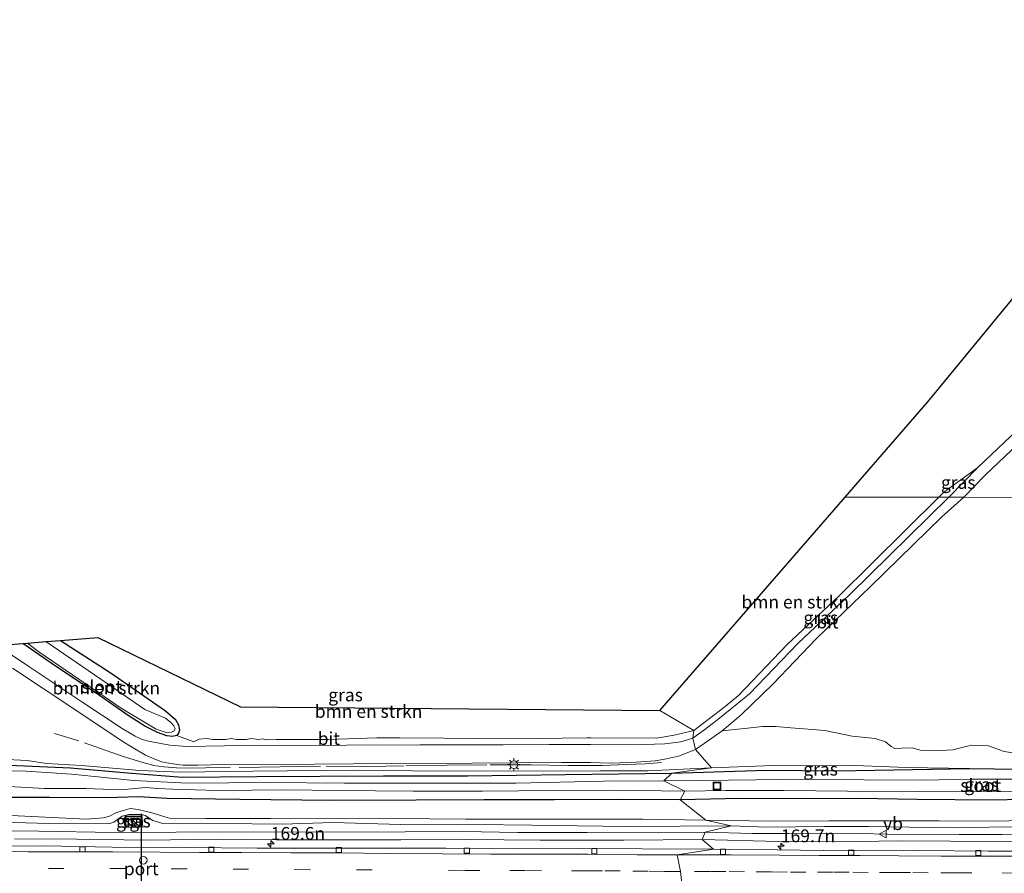
# Model space of a CAD drawing. Units: metres. Extents: x 160000 to 170000, y 375000 to 381171.
# Drawn here: x 162577 to 162770, y 379581 to 379748 of the extents above; entities that cross this region are included whole.
import ezdxf
from ezdxf.enums import TextEntityAlignment as Align

# ---------------------------------------------------------------- set-up
doc = ezdxf.new("R2010")
doc.units = ezdxf.units.M
doc.linetypes.add('IE-TERREINAFSCHEIDING', pattern=[10, 8, -2])
doc.linetypes.add('VW-3-9_STREEP', pattern=[12, 3, -9])
doc.layers.get('0').update_dxf_attribs({"lineweight": 25})
for name, color, linetype, lineweight in [('B-ME-AM-KILOMETR-S-B1', 7, 'Continuous', 18), ('B-ME-GR-BOMENSTRUIKEN-GV-B6', 93, 'Continuous', 18), ('B-ME-GR-BOOM-GV-B6', 93, 'Continuous', 18), ('B-ME-GW-INSTEEKWATERGANG-L-B1', 10, 'Continuous', 25), ('B-ME-GW-KRUINLIJN-L-B1', 93, 'Continuous', 18), ('B-ME-GW-TEENLIJN-L-B1', 93, 'Continuous', 18), ('B-ME-IE-GRASLAND-GV-B6', 93, 'Continuous', 18), ('B-ME-IE-HULPGEOMETRIE-L-B1', 53, 'Continuous', 18), ('B-ME-IE-INRICHTINGSELEMENT-S-B1', 253, 'Continuous', 18), ('B-ME-IE-MEUBILAIR_WEGMEUBILAIR-LICHTMAST-S-B1', 8, 'Continuous', 18), ('B-ME-IE-TERREINAFSCHEIDING-RASTERHEKWERK-L-B1', 8, 'IE-TERREINAFSCHEIDING', 18), ('B-ME-KG-KADASTRAAL-OPNAMEDTMGRENS-L-B1', 10, 'Continuous', 25), ('B-ME-OG-WATER-GV-B6', 153, 'Continuous', 18), ('B-ME-VH-VERH_SOORT-BITUMEN-GV-B6', 8, 'IE-TERREINAFSCHEIDING-NATUURLIJK-HOUTWAL', 18), ('B-ME-VH-VERH_SOORT-TEGELS-GV-B6', 8, 'Continuous', 18), ('B-ME-VV-KOLK-S-B1', 8, 'Continuous', 18), ('B-ME-VW-DRIP-S-B1', 8, 'Continuous', 18), ('B-ME-VW-MARKERING-39STREEP-015-L-B1', 255, 'VW-3-9_STREEP', 18), ('B-ME-VW-MARKERING-STREEP-015-L-B1', 7, 'Continuous', 18), ('B-ME-VW-MEUBILAIR_WEGMEUBILAIR-VERKEERSBORD-S-B1', 8, 'Continuous', 18), ('B-ME-VW-PORTAAL-L-B1', 10, 'Continuous', 25)]:
    doc.layers.add(name, color=color, linetype=linetype, lineweight=lineweight)
doc.styles.add('NLCS-ISO', font='NLCS-ISO.TTF')
doc.linetypes.add('IE-TERREINAFSCHEIDING-NATUURLIJK-HOUTWAL', pattern='A,7,-1.5,[67,NLCS.SHX,S=0.75,R=45,X=0,Y=0],-1.5,7,-1.5,[70,NLCS.SHX,S=0.75,R=0,X=0,Y=0],-1.5', length=20)

# ---------------------------------------------------------------- blocks, each defined once
blk = doc.blocks.new('kast')
blk.add_line((-0.75, -0.75), (0.75, 0.75))
blk.add_lwpolyline([(-0.75, 0.75), (0.75, 0.75), (0.75, -0.75), (-0.75, -0.75)], close=True)
blk = doc.blocks.new('dtb')
blk.add_circle((0, 0), 0.75)
blk = doc.blocks.new('put')
for p, q in [((0.75, 0.75), (-0.75, 0.75)), ((-0.75, 0.75), (-0.75, -0.75)), ((0.75, -0.75), (0.75, 0.75)), ((-0.75, -0.75), (0.75, -0.75))]:
    blk.add_line(p, q)
blk.add_lwpolyline([(-0.625, 0.625), (0.625, 0.625), (0.625, -0.625), (-0.625, -0.625)], close=True)
blk = doc.blocks.new('verkeersbord')
for p, q in [((0, 0.75), (-0.75, -0.625)), ((0.75, -0.625), (0, 0.75)), ((-0.75, -0.625), (0.75, -0.625))]:
    blk.add_line(p, q)
blk = doc.blocks.new('hecto')
for p, q in [((0, 0.625), (-0.625, 0)), ((0, -0.625), (0, 0.625)), ((-0.625, 0), (0.625, 0)), ((0.625, 0), (0, -0.625))]:
    blk.add_line(p, q)
blk = doc.blocks.new('kolk')
blk.add_lwpolyline([(-0.5, -0.5), (0.5, -0.5), (0.5, 0.5), (-0.5, 0.5)], close=True)
blk = doc.blocks.new('lantaarnpaal')
for p, q in [((-0.75, 0), (-1.25, 0)), ((-0.88, 0.88), (-0.53, 0.53)), ((0, 0.75), (0, 1.25)), ((0.53, 0.53), (0.88, 0.88)), ((0.75, 0), (1.25, 0)), ((-0.53, -0.53), (-0.88, -0.88)), ((0, -0.75), (0, -1.25)), ((0.53, -0.53), (0.88, -0.88))]:
    blk.add_line(p, q)
blk.add_circle((0, 0), 0.75)

msp = doc.modelspace()

# ---------------------------------------------------------------- linework, layer by layer
at = {"layer": 'B-ME-GR-BOMENSTRUIKEN-GV-B6'}
for points in [[(162764.753, 379660.191, 21.002), (162758.155, 379655.396, 21.065), (162757.151, 379654.401, 21.063), (162738.878, 379654.443, 20.891), (162755.013, 379673.032, 20.915), (162816.441, 379747.799, 20.661)], [(162772.512, 379667.606, 21.038), (162764.753, 379660.191, 21.002)], [(162709.283, 379608.796, 21.005), (162702.635, 379612.687, 20.996), (162738.878, 379654.443, 20.891), (162757.151, 379654.401, 21.063), (162737.607, 379635.062, 20.971), (162727.538, 379625.575, 20.979), (162718.03, 379615.642, 21.054), (162715.382, 379613.494, 21.059), (162709.283, 379608.796, 21.005)], [(162702.635, 379612.687, 20.996), (162709.283, 379608.796, 21.005), (162705.447, 379607.89, 21.011), (162701.946, 379607.256, 21.052), (162689.052, 379607.326, 21.228), (162688.409, 379607.378, 21.259), (162673.704, 379607.186, 21.227), (162660.374, 379607.28, 21.208), (162651.798, 379607.338, 21.161), (162647.311, 379607.324, 21.163), (162637.785, 379606.997, 21.129), (162627.642, 379607.032, 21.121), (162625.679, 379606.949, 21.11), (162625.012, 379607.152, 21.123), (162624.164, 379607.033, 21.121), (162622.755, 379607.198, 21.102), (162621.748, 379607.024, 21.113), (162619.889, 379607.049, 21.126), (162618.852, 379607.193, 21.115), (162617.792, 379607.018, 21.121), (162615.243, 379607.033, 21.11), (162614.099, 379607.255, 21.081), (162612.588, 379607.073, 21.054), (162611.507, 379606.553, 21.094), (162608.218, 379607.798, 20.728), (162608.556, 379608.254, 20.709), (162608.759, 379608.868, 20.693), (162608.532, 379609.873, 20.799), (162607.959, 379610.927, 20.826), (162605.995, 379612.65, 20.805), (162595.184, 379620.109, 20.794), (162585.468, 379626.399, 20.613), (162592.801, 379626.985, 20.613), (162620.647, 379613.409, 20.811), (162702.635, 379612.687, 20.996)], [(162608.218, 379607.798, 20.728), (162607.371, 379607.599, 20.746), (162606.28, 379607.769, 20.762), (162604.412, 379608.405, 20.73), (162601.951, 379609.616, 20.709), (162598.707, 379611.745, 20.635), (162593.101, 379615.617, 20.598), (162583.635, 379621.928, 20.531), (162578.096, 379625.81, 20.475), (162578.997, 379625.882, 19.424), (162581.265, 379624.15, 19.424), (162589.071, 379618.796, 19.424), (162597.52, 379613.055, 19.424), (162604.163, 379609.065, 19.424), (162606.112, 379608.377, 19.424), (162607.199, 379608.446, 19.424), (162607.7, 379608.693, 19.424), (162607.905, 379609.174, 19.424), (162607.631, 379609.727, 19.424), (162607.038, 379610.382, 19.424), (162605.99, 379611.189, 19.424), (162601.982, 379612.882, 19.424), (162593.372, 379618.807, 19.424), (162582.621, 379626.172, 19.424), (162585.468, 379626.399, 20.613), (162595.184, 379620.109, 20.794), (162605.995, 379612.65, 20.805), (162607.959, 379610.927, 20.826), (162608.532, 379609.873, 20.799), (162608.759, 379608.868, 20.693), (162608.556, 379608.254, 20.709), (162608.218, 379607.798, 20.728)]]:
    msp.add_polyline3d(points, dxfattribs=at)
at = {"layer": 'B-ME-GR-BOOM-GV-B6'}
for points in [[(162829.535, 379654.235, 20.621), (162762.047, 379654.39, 20.964), (162766.237, 379658.693, 20.96), (162773.985, 379666.096, 20.996)], [(162772.817, 379604.158, 20.569), (162769.717, 379604.778, 20.64), (162766.839, 379605.773, 20.628), (162763.629, 379605.945, 20.617), (162762.474, 379605.641, 20.58), (162759.902, 379604.995, 20.595), (162757.551, 379604.872, 20.64), (162753.521, 379604.966, 20.897), (162751.914, 379605.369, 20.819), (162749.937, 379605.323, 20.815), (162748.556, 379605.279, 20.785), (162747.808, 379605.649, 20.823), (162746.759, 379606.577, 20.867), (162744.704, 379607.202, 20.808), (162740.186, 379607.704, 20.744), (162734.882, 379608.799, 20.681), (162730.776, 379609.116, 20.729), (162728.237, 379609.291, 20.778), (162725.325, 379609.577, 20.819), (162722.713, 379609.602, 20.901), (162720.326, 379609.33, 20.938), (162714.788, 379608.722, 21.039), (162718.543, 379611.837, 21.057), (162724.784, 379617.911, 21.095), (162733.215, 379626.793, 20.934), (162743.804, 379636.954, 20.8), (162757.773, 379650.564, 20.893), (162762.047, 379654.39, 20.964), (162829.535, 379654.235, 20.621)]]:
    msp.add_polyline3d(points, dxfattribs=at)
at = {"layer": 'B-ME-GW-INSTEEKWATERGANG-L-B1'}
for points in [[(162585.468, 379626.399, 20.613), (162595.184, 379620.109, 20.794), (162605.995, 379612.65, 20.805), (162607.959, 379610.927, 20.826), (162608.532, 379609.873, 20.799), (162608.759, 379608.868, 20.693), (162608.556, 379608.254, 20.709), (162608.218, 379607.798, 20.728), (162607.371, 379607.599, 20.746), (162606.28, 379607.769, 20.762), (162604.412, 379608.405, 20.73), (162601.951, 379609.616, 20.709), (162598.707, 379611.745, 20.635), (162593.101, 379615.617, 20.598), (162583.635, 379621.928, 20.531), (162578.096, 379625.81, 20.475)], [(162387.274, 379603.209, 20.039), (162402.029, 379603.268, 20.042), (162417.454, 379603.225, 20.055), (162433.283, 379603.025, 20.007), (162450.905, 379602.838, 20.039), (162464.079, 379603.1, 20.028), (162478.542, 379602.809, 19.967), (162492.708, 379602.917, 19.943), (162508.939, 379602.639, 19.905), (162525.007, 379602.548, 19.94), (162541.532, 379602.326, 19.943), (162557.682, 379602.048, 19.945), (162573.911, 379602.065, 19.943), (162587.439, 379601.472, 20.05), (162599.364, 379600.438, 20.243), (162609.332, 379599.684, 20.213), (162623.819, 379599.795, 20.21), (162648.589, 379599.904, 20.221), (162665.032, 379599.95, 20.221), (162684.151, 379600.176, 20.237), (162704.957, 379600.416, 20.267)], [(162704.957, 379600.416, 20.267), (162723.457, 379601.012, 20.216), (162737.223, 379600.903, 20.224), (162763.125, 379601.327, 20.438)], [(162789.175, 379600.7, 20.214), (162803.914, 379601.028, 20.184), (162819.212, 379601.284, 20.109), (162825.222, 379600.901, 19.938), (162826.417, 379600.757, 19.934), (162826.979, 379600.2, 19.934), (162827.469, 379599.307, 19.938), (162827.622, 379598.449, 19.953), (162827.551, 379597.628, 19.971), (162827.219, 379596.805, 19.979), (162826.513, 379596.018, 19.908), (162825.359, 379595.416, 19.919), (162823.644, 379595.11, 19.919), (162814.762, 379595.219, 19.893), (162800.693, 379595.229, 19.919), (162789.348, 379595.364, 19.953), (162778.825, 379595.428, 19.941), (162767.78, 379595.191, 19.941), (162752.853, 379595.31, 19.941), (162741.433, 379595.481, 19.964), (162731.171, 379595.435, 20.001), (162718.408, 379595.488, 20.046), (162706.617, 379595.248, 20.035)], [(162763.125, 379601.327, 20.438), (162772.939, 379601.223, 20.412), (162781.934, 379600.89, 20.348), (162789.175, 379600.7, 20.214)], [(162655.008, 379595.162, 20.173), (162638.699, 379595.091, 20.21), (162620.541, 379595.274, 20.232), (162606.266, 379595.486, 20.275), (162600.693, 379595.818, 20.266), (162594.482, 379595.637, 20.226), (162583.394, 379595.713, 20.218), (162570.728, 379595.669, 20.071), (162554.307, 379596.32, 19.969), (162539.655, 379596.717, 19.975), (162525.699, 379597.253, 19.843), (162513.245, 379597.479, 19.79), (162501.89, 379597.419, 19.72), (162488.204, 379597.716, 19.701), (162475.752, 379597.568, 19.755), (162462.445, 379597.278, 19.779), (162449.029, 379597.122, 19.945), (162435.854, 379597.129, 19.846), (162422.676, 379597.349, 19.889), (162412.366, 379597.297, 19.996), (162400.182, 379597.258, 20.079)], [(162706.617, 379595.248, 20.035), (162694.489, 379595.268, 20.035), (162682.025, 379595.248, 20.106), (162668.218, 379595.222, 20.098), (162655.008, 379595.162, 20.173)]]:
    msp.add_polyline3d(points, dxfattribs=at)
at = {"layer": 'B-ME-GW-KRUINLIJN-L-B1'}
for points in [[(162385.213, 379604.725, 20.533), (162404.683, 379604.633, 20.4), (162424.072, 379604.487, 20.375), (162444.64, 379604.35, 20.351), (162463.225, 379604.385, 20.282), (162486.178, 379604.105, 20.325), (162505.38, 379603.903, 20.22), (162528.222, 379604.158, 20.276), (162553.398, 379603.735, 20.351), (162573.835, 379603.195, 20.287), (162578.979, 379602.94, 20.317), (162582.706, 379602.325, 20.338), (162589.591, 379601.923, 20.41), (162601.006, 379600.993, 20.611), (162608.989, 379600.652, 20.887), (162623.101, 379600.813, 20.833), (162643.104, 379601.02, 20.796), (162654.273, 379600.868, 20.766)], [(162712.746, 379601.471, 20.677), (162724.76, 379601.973, 20.628), (162739.089, 379602.039, 20.434), (162750.809, 379601.532, 20.415), (162763.125, 379601.327, 20.438)], [(162654.273, 379600.868, 20.766), (162673.715, 379600.845, 20.695), (162690.993, 379600.886, 20.747), (162700.284, 379600.929, 20.721), (162712.746, 379601.471, 20.677)], [(162574.299, 379590.889, 20.923), (162583.112, 379590.581, 20.909), (162594.895, 379590.511, 20.885), (162595.91, 379590.867, 20.891), (162596.869, 379591.597, 20.867), (162597.508, 379592.03, 20.848), (162598.844, 379592.389, 20.904), (162601.174, 379592.353, 20.891), (162602.033, 379592.145, 20.936), (162603.54, 379591.219, 20.984), (162605.446, 379590.591, 20.998), (162609.41, 379590.541, 21.043), (162617.149, 379590.6, 21.011), (162628.799, 379590.502, 20.917), (162638.785, 379590.766, 20.96), (162654.107, 379590.347, 20.971), (162666.617, 379590.437, 20.966)], [(162664.179, 379589.008, 20.95), (162652.852, 379588.948, 20.939), (162636.302, 379588.929, 20.859), (162621.573, 379588.977, 20.872), (162608.05, 379588.873, 20.963), (162595.919, 379588.834, 20.944), (162581.241, 379589.097, 20.826), (162565.895, 379589.247, 20.853), (162553.31, 379589.044, 20.848), (162541.152, 379589.058, 20.915), (162525.166, 379588.909, 20.802), (162509.337, 379589.19, 20.824), (162498.251, 379588.998, 20.792), (162491.421, 379589.213, 20.81), (162486.705, 379589.552, 20.81), (162479.927, 379589.956, 20.802), (162467.786, 379591.229, 20.824), (162462.429, 379591.375, 20.824), (162453.619, 379591.281, 20.821), (162440.577, 379591.342, 20.84), (162429.543, 379591.445, 20.784), (162421.299, 379591.781, 21.054)], [(162666.617, 379590.437, 20.966), (162677.626, 379590.263, 20.97), (162686.433, 379590.154, 20.974), (162696.472, 379590.013, 21.009), (162706.566, 379590.059, 20.985), (162716.548, 379590.124, 20.998)], [(162711.498, 379588.888, 20.923), (162702.355, 379588.771, 20.927), (162688.436, 379588.82, 20.882), (162674.852, 379588.87, 20.946), (162664.179, 379589.008, 20.95)], [(162741.819, 379588.634, 20.909), (162734.99, 379588.547, 20.897), (162727.788, 379588.626, 20.892), (162720.642, 379588.612, 20.942), (162711.498, 379588.888, 20.923)], [(162716.548, 379590.124, 20.998), (162723.64, 379589.895, 20.951), (162734.76, 379590.02, 20.953), (162743.38, 379589.985, 20.972), (162751.46, 379589.891, 20.968), (162761.013, 379589.766, 20.961), (162769.875, 379589.937, 20.918), (162778.161, 379589.695, 20.895), (162787.471, 379589.738, 20.869), (162797.827, 379589.71, 20.892), (162808.593, 379589.685, 20.866), (162817.643, 379589.651, 20.856), (162830.741, 379589.562, 20.853), (162839.902, 379589.734, 20.974), (162840.069, 379589.865, 20.994), (162840.218, 379590.109, 21.052)], [(162818.284, 379588.18, 20.914), (162807.723, 379588.113, 20.903), (162797.405, 379588.178, 20.886), (162788.187, 379588.36, 20.912), (162779.324, 379588.338, 20.864), (162769.547, 379588.425, 20.862), (162761.113, 379588.442, 20.86), (162752.399, 379588.402, 20.839), (162741.819, 379588.634, 20.909)]]:
    msp.add_polyline3d(points, dxfattribs=at)
at = {"layer": 'B-ME-GW-TEENLIJN-L-B1'}
msp.add_line((162665.255, 379587.455, 20.28), (162652.026, 379587.434, 20.25), dxfattribs=at)
for points in [[(162664.715, 379591.445, 20.451), (162650.627, 379591.605, 20.438), (162640.37, 379591.634, 20.435), (162626.525, 379591.608, 20.438), (162613.885, 379591.592, 20.374), (162606.788, 379591.672, 20.465), (162605.876, 379591.906, 20.419), (162603.567, 379592.638, 20.379), (162600.67, 379593.339, 20.312), (162599.088, 379593.514, 20.261), (162597.698, 379593.155, 20.248), (162596.309, 379592.69, 20.28), (162595.056, 379592.037, 20.285), (162593.907, 379591.707, 20.299), (162590.508, 379591.44, 20.336), (162574.514, 379592.228, 20.248)], [(162711.623, 379591.256, 20.306), (162699.27, 379591.461, 20.321), (162684.605, 379591.431, 20.422), (162674.902, 379591.417, 20.395), (162664.715, 379591.445, 20.451)], [(162779.577, 379591.379, 20.19), (162768.645, 379591.068, 20.235), (162757.151, 379591.128, 20.25), (162746.142, 379591.152, 20.298), (162735.731, 379591.105, 20.298), (162724.424, 379591.053, 20.343), (162711.623, 379591.256, 20.306)], [(162652.026, 379587.434, 20.25), (162639.199, 379587.416, 20.264), (162627.63, 379587.408, 20.202), (162616.06, 379587.561, 20.274), (162602.511, 379587.323, 20.336), (162588.691, 379587.539, 20.216), (162576.452, 379587.633, 20.159)], [(162665.255, 379587.455, 20.28), (162679.175, 379587.369, 20.302), (162695.595, 379587.332, 20.28), (162710.894, 379587.476, 20.321)], [(162710.894, 379587.476, 20.321), (162725.785, 379587.059, 20.269), (162737.018, 379586.998, 20.198), (162749.668, 379587.205, 20.284), (162759.445, 379587.138, 20.325), (162775.38, 379587.061, 20.246), (162789.561, 379586.939, 20.28), (162801.317, 379586.731, 20.231), (162817.624, 379586.843, 20.242), (162829.429, 379586.74, 20.176)]]:
    msp.add_polyline3d(points, dxfattribs=at)
at = {"layer": 'B-ME-IE-GRASLAND-GV-B6'}
for points in [[(162759.11, 379654.396, 21.008), (162757.151, 379654.401, 21.063), (162758.155, 379655.396, 21.065), (162764.753, 379660.191, 21.002), (162759.11, 379654.396, 21.008)], [(162709.049, 379607.282, 21.039), (162709.283, 379608.796, 21.005), (162715.382, 379613.494, 21.059), (162718.03, 379615.642, 21.054), (162727.538, 379625.575, 20.979), (162737.607, 379635.062, 20.971), (162757.151, 379654.401, 21.063), (162759.11, 379654.396, 21.008), (162739.745, 379635.372, 20.971), (162729.676, 379625.885, 20.979), (162720.168, 379615.953, 21.054), (162714.293, 379611.187, 21.065), (162711.393, 379609.009, 21.05), (162709.049, 379607.282, 21.039)], [(162709.283, 379608.796, 21.005), (162709.049, 379607.282, 21.039), (162706.702, 379606.562, 21.061), (162703.569, 379606.212, 21.091), (162697.562, 379605.961, 21.072), (162689.053, 379606.034, 21.158), (162680.969, 379606.019, 21.161), (162671.97, 379605.965, 21.168), (162655.695, 379605.962, 21.105), (162641.359, 379605.908, 21.044), (162628.111, 379605.844, 21.041), (162617.519, 379605.792, 20.983), (162610.193, 379605.683, 20.956), (162606.844, 379605.899, 20.853), (162603.303, 379606.563, 20.786), (162602.344, 379606.788, 20.762), (162601.304, 379607.118, 20.746), (162600.074, 379607.657, 20.704), (162597.503, 379609.185, 20.64), (162589.619, 379614.404, 20.614), (162579.483, 379621.183, 20.6), (162573.103, 379625.411, 20.54), (162578.096, 379625.81, 20.475), (162583.635, 379621.928, 20.531), (162593.101, 379615.617, 20.598), (162598.707, 379611.745, 20.635), (162601.951, 379609.616, 20.709), (162604.412, 379608.405, 20.73), (162606.28, 379607.769, 20.762), (162607.371, 379607.599, 20.746), (162608.218, 379607.798, 20.728), (162611.507, 379606.553, 21.094), (162612.588, 379607.073, 21.054), (162614.099, 379607.255, 21.081), (162615.243, 379607.033, 21.11), (162617.792, 379607.018, 21.121), (162618.852, 379607.193, 21.115), (162619.889, 379607.049, 21.126), (162621.748, 379607.024, 21.113), (162622.755, 379607.198, 21.102), (162624.164, 379607.033, 21.121), (162625.012, 379607.152, 21.123), (162625.679, 379606.949, 21.11), (162627.642, 379607.032, 21.121), (162637.785, 379606.997, 21.129), (162647.311, 379607.324, 21.163), (162651.798, 379607.338, 21.161), (162660.374, 379607.28, 21.208), (162673.704, 379607.186, 21.227), (162688.409, 379607.378, 21.259), (162689.052, 379607.326, 21.228), (162701.946, 379607.256, 21.052), (162705.447, 379607.89, 21.011), (162709.283, 379608.796, 21.005)], [(162576.114, 379620.974, 20.635), (162587.859, 379613.157, 20.667), (162597.513, 379606.716, 20.81), (162599.657, 379605.367, 20.853), (162602.094, 379603.97, 20.879), (162603.777, 379603.252, 20.871), (162605.219, 379602.689, 20.882), (162606.631, 379602.391, 20.898), (162608.334, 379602.125, 20.895), (162609.45, 379602.035, 20.908), (162610.486, 379601.997, 20.922), (162612.345, 379601.998, 20.927), (162617.467, 379602.128, 20.93), (162635.174, 379602.232, 20.948), (162650.2, 379602.349, 21.036), (162665.916, 379602.424, 21.102), (162683.464, 379602.499, 21.097), (162689.056, 379602.539, 21.092), (162692.65, 379602.427, 21.05), (162697.09, 379602.522, 21.072), (162701.679, 379602.841, 21.05), (162703.916, 379603.225, 21.035), (162706.302, 379603.758, 21.013), (162709.58, 379605.042, 20.99), (162712.746, 379601.471, 20.677), (162700.284, 379600.929, 20.721), (162690.993, 379600.886, 20.747), (162673.715, 379600.845, 20.695), (162654.273, 379600.868, 20.766), (162643.104, 379601.02, 20.796), (162623.101, 379600.813, 20.833), (162608.989, 379600.652, 20.887), (162601.006, 379600.993, 20.611), (162589.591, 379601.923, 20.41), (162582.706, 379602.325, 20.338), (162578.979, 379602.94, 20.317), (162573.835, 379603.195, 20.287)], [(162772.939, 379601.223, 20.412), (162763.125, 379601.327, 20.438), (162750.809, 379601.532, 20.415), (162739.089, 379602.039, 20.434), (162724.76, 379601.973, 20.628), (162712.746, 379601.471, 20.677), (162709.58, 379605.042, 20.99), (162712.147, 379606.844, 21.05), (162714.788, 379608.722, 21.039), (162720.326, 379609.33, 20.938), (162722.713, 379609.602, 20.901), (162725.325, 379609.577, 20.819), (162728.237, 379609.291, 20.778), (162730.776, 379609.116, 20.729), (162734.882, 379608.799, 20.681), (162740.186, 379607.704, 20.744), (162744.704, 379607.202, 20.808), (162746.759, 379606.577, 20.867), (162747.808, 379605.649, 20.823), (162748.556, 379605.279, 20.785), (162749.937, 379605.323, 20.815), (162751.914, 379605.369, 20.819), (162753.521, 379604.966, 20.897), (162757.551, 379604.872, 20.64), (162759.902, 379604.995, 20.595), (162762.474, 379605.641, 20.58), (162763.629, 379605.945, 20.617), (162766.839, 379605.773, 20.628), (162769.717, 379604.778, 20.64), (162772.817, 379604.158, 20.569)], [(162573.911, 379602.065, 19.943), (162587.439, 379601.472, 20.05), (162599.364, 379600.438, 20.243), (162609.332, 379599.684, 20.213), (162623.819, 379599.795, 20.21), (162648.589, 379599.904, 20.221), (162665.032, 379599.95, 20.221), (162684.151, 379600.176, 20.237), (162704.957, 379600.416, 20.267), (162703.428, 379598.965, 19.322), (162691.636, 379598.874, 19.397), (162674.547, 379598.498, 19.344), (162654.395, 379598.481, 19.27), (162640.979, 379598.485, 19.31), (162626.356, 379598.641, 19.326), (162610.289, 379598.518, 19.398), (162599.787, 379599, 19.401), (162587.647, 379600.273, 19.484), (162577.814, 379600.868, 19.559), (162564.427, 379600.524, 19.484)], [(162573.835, 379603.195, 20.287), (162578.979, 379602.94, 20.317), (162582.706, 379602.325, 20.338), (162589.591, 379601.923, 20.41), (162601.006, 379600.993, 20.611), (162608.989, 379600.652, 20.887), (162623.101, 379600.813, 20.833), (162643.104, 379601.02, 20.796), (162654.273, 379600.868, 20.766), (162673.715, 379600.845, 20.695), (162690.993, 379600.886, 20.747), (162700.284, 379600.929, 20.721), (162712.746, 379601.471, 20.677), (162704.957, 379600.416, 20.267), (162684.151, 379600.176, 20.237), (162665.032, 379599.95, 20.221), (162648.589, 379599.904, 20.221), (162623.819, 379599.795, 20.21), (162609.332, 379599.684, 20.213), (162599.364, 379600.438, 20.243), (162587.439, 379601.472, 20.05), (162573.911, 379602.065, 19.943)], [(162704.957, 379600.416, 20.267), (162712.746, 379601.471, 20.677), (162724.76, 379601.973, 20.628), (162739.089, 379602.039, 20.434), (162750.809, 379601.532, 20.415), (162763.125, 379601.327, 20.438), (162737.223, 379600.903, 20.224), (162723.457, 379601.012, 20.216), (162704.957, 379600.416, 20.267)], [(162773.023, 379599.283, 19.576), (162763.395, 379599.276, 19.505), (162754.029, 379599.084, 19.46), (162742.535, 379599.144, 19.404), (162732.198, 379599.283, 19.397), (162716.041, 379599.097, 19.337), (162703.428, 379598.965, 19.322), (162704.957, 379600.416, 20.267), (162723.457, 379601.012, 20.216), (162737.223, 379600.903, 20.224), (162763.125, 379601.327, 20.438), (162772.939, 379601.223, 20.412)], [(162571.832, 379598.007, 19.36), (162582.361, 379597.471, 19.384), (162590.448, 379597.453, 19.309), (162597.199, 379597.21, 19.29), (162602.123, 379597.622, 19.32), (162604.508, 379597.453, 19.314), (162607.428, 379597.288, 19.357), (162616.133, 379597.033, 19.352), (162629.603, 379597.163, 19.347), (162639.699, 379597.079, 19.309), (162654.402, 379596.951, 19.333), (162667.986, 379596.901, 19.247), (162682.166, 379597.04, 19.303), (162693.734, 379597.093, 19.273), (162707.505, 379596.931, 19.229), (162706.617, 379595.248, 20.035), (162694.489, 379595.268, 20.035), (162682.025, 379595.248, 20.106), (162668.218, 379595.222, 20.098), (162655.008, 379595.162, 20.173), (162638.699, 379595.091, 20.21), (162620.541, 379595.274, 20.232), (162606.266, 379595.486, 20.275), (162600.693, 379595.818, 20.266), (162594.482, 379595.637, 20.226), (162583.394, 379595.713, 20.218), (162570.728, 379595.669, 20.071)], [(162706.617, 379595.248, 20.035), (162707.505, 379596.931, 19.229), (162715.527, 379597.043, 19.251), (162726.946, 379597.057, 19.296), (162739.299, 379596.927, 19.341), (162753.368, 379596.842, 19.378), (162766.653, 379596.791, 19.419), (162779.005, 379596.847, 19.4)], [(162570.728, 379595.669, 20.071), (162583.394, 379595.713, 20.218), (162594.482, 379595.637, 20.226), (162600.693, 379595.818, 20.266), (162606.266, 379595.486, 20.275), (162620.541, 379595.274, 20.232), (162638.699, 379595.091, 20.21), (162655.008, 379595.162, 20.173), (162668.218, 379595.222, 20.098), (162682.025, 379595.248, 20.106), (162694.489, 379595.268, 20.035), (162706.617, 379595.248, 20.035), (162711.623, 379591.256, 20.306), (162699.27, 379591.461, 20.321), (162684.605, 379591.431, 20.422), (162674.902, 379591.417, 20.395), (162664.715, 379591.445, 20.451), (162650.627, 379591.605, 20.438), (162640.37, 379591.634, 20.435), (162626.525, 379591.608, 20.438), (162613.885, 379591.592, 20.374), (162606.788, 379591.672, 20.465), (162605.876, 379591.906, 20.419), (162603.567, 379592.638, 20.379), (162600.67, 379593.339, 20.312), (162599.088, 379593.514, 20.261), (162597.698, 379593.155, 20.248), (162596.309, 379592.69, 20.28), (162595.056, 379592.037, 20.285), (162593.907, 379591.707, 20.299), (162590.508, 379591.44, 20.336), (162574.514, 379592.228, 20.248)], [(162711.623, 379591.256, 20.306), (162706.617, 379595.248, 20.035), (162718.408, 379595.488, 20.046), (162731.171, 379595.435, 20.001), (162741.433, 379595.481, 19.964), (162752.853, 379595.31, 19.941), (162767.78, 379595.191, 19.941), (162778.825, 379595.428, 19.941)], [(162778.825, 379595.428, 19.941), (162767.78, 379595.191, 19.941), (162752.853, 379595.31, 19.941), (162741.433, 379595.481, 19.964), (162731.171, 379595.435, 20.001), (162718.408, 379595.488, 20.046), (162706.617, 379595.248, 20.035)], [(162574.299, 379590.889, 20.923), (162583.112, 379590.581, 20.909), (162594.895, 379590.511, 20.885), (162595.91, 379590.867, 20.891), (162596.869, 379591.597, 20.867), (162597.508, 379592.03, 20.848), (162598.844, 379592.389, 20.904), (162601.174, 379592.353, 20.891), (162602.033, 379592.145, 20.936), (162603.54, 379591.219, 20.984), (162605.446, 379590.591, 20.998), (162609.41, 379590.541, 21.043), (162617.149, 379590.6, 21.011), (162628.799, 379590.502, 20.917), (162638.785, 379590.766, 20.96), (162654.107, 379590.347, 20.971), (162666.617, 379590.437, 20.966), (162677.626, 379590.263, 20.97), (162686.433, 379590.154, 20.974), (162696.472, 379590.013, 21.009), (162706.566, 379590.059, 20.985), (162716.548, 379590.124, 20.998), (162711.498, 379588.888, 20.923), (162702.355, 379588.771, 20.927), (162688.436, 379588.82, 20.882), (162674.852, 379588.87, 20.946), (162664.179, 379589.008, 20.95), (162652.852, 379588.948, 20.939), (162636.302, 379588.929, 20.859), (162621.573, 379588.977, 20.872), (162608.05, 379588.873, 20.963), (162595.919, 379588.834, 20.944), (162581.241, 379589.097, 20.826), (162565.895, 379589.247, 20.853)], [(162574.514, 379592.228, 20.248), (162590.508, 379591.44, 20.336), (162593.907, 379591.707, 20.299), (162595.056, 379592.037, 20.285), (162596.309, 379592.69, 20.28), (162597.698, 379593.155, 20.248), (162599.088, 379593.514, 20.261), (162600.67, 379593.339, 20.312), (162603.567, 379592.638, 20.379), (162605.876, 379591.906, 20.419), (162606.788, 379591.672, 20.465), (162613.885, 379591.592, 20.374), (162626.525, 379591.608, 20.438), (162640.37, 379591.634, 20.435), (162650.627, 379591.605, 20.438), (162664.715, 379591.445, 20.451), (162674.902, 379591.417, 20.395), (162684.605, 379591.431, 20.422), (162699.27, 379591.461, 20.321), (162711.623, 379591.256, 20.306), (162716.548, 379590.124, 20.998), (162706.566, 379590.059, 20.985), (162696.472, 379590.013, 21.009), (162686.433, 379590.154, 20.974), (162677.626, 379590.263, 20.97), (162666.617, 379590.437, 20.966), (162654.107, 379590.347, 20.971), (162638.785, 379590.766, 20.96), (162628.799, 379590.502, 20.917), (162617.149, 379590.6, 21.011), (162609.41, 379590.541, 21.043), (162605.446, 379590.591, 20.998), (162603.54, 379591.219, 20.984), (162602.033, 379592.145, 20.936), (162601.174, 379592.353, 20.891), (162598.844, 379592.389, 20.904), (162597.508, 379592.03, 20.848), (162596.869, 379591.597, 20.867), (162595.91, 379590.867, 20.891), (162594.895, 379590.511, 20.885), (162583.112, 379590.581, 20.909), (162574.299, 379590.889, 20.923)], [(162601.127, 379590.277, 20.946), (162601.481, 379590.268, 20.937), (162601.462, 379591.883, 20.935), (162597.954, 379591.843, 20.931), (162597.972, 379590.263, 20.956), (162599.297, 379590.281, 20.946), (162601.127, 379590.277, 20.946)], [(162778.161, 379589.695, 20.895), (162769.875, 379589.937, 20.918), (162761.013, 379589.766, 20.961), (162751.46, 379589.891, 20.968), (162743.38, 379589.985, 20.972), (162734.76, 379590.02, 20.953), (162723.64, 379589.895, 20.951), (162716.548, 379590.124, 20.998), (162711.623, 379591.256, 20.306), (162724.424, 379591.053, 20.343), (162735.731, 379591.105, 20.298), (162746.142, 379591.152, 20.298), (162757.151, 379591.128, 20.25), (162768.645, 379591.068, 20.235), (162779.577, 379591.379, 20.19)], [(162779.577, 379591.379, 20.19), (162768.645, 379591.068, 20.235), (162757.151, 379591.128, 20.25), (162746.142, 379591.152, 20.298), (162735.731, 379591.105, 20.298), (162724.424, 379591.053, 20.343), (162711.623, 379591.256, 20.306)], [(162565.895, 379589.247, 20.853), (162581.241, 379589.097, 20.826), (162595.919, 379588.834, 20.944), (162608.05, 379588.873, 20.963), (162621.573, 379588.977, 20.872), (162636.302, 379588.929, 20.859), (162652.852, 379588.948, 20.939), (162664.179, 379589.008, 20.95), (162674.852, 379588.87, 20.946), (162688.436, 379588.82, 20.882), (162702.355, 379588.771, 20.927), (162711.498, 379588.888, 20.923), (162710.894, 379587.476, 20.321), (162695.595, 379587.332, 20.28), (162679.175, 379587.369, 20.302), (162665.255, 379587.455, 20.28), (162652.026, 379587.434, 20.25), (162639.199, 379587.416, 20.264), (162627.63, 379587.408, 20.202), (162616.06, 379587.561, 20.274), (162602.511, 379587.323, 20.336), (162588.691, 379587.539, 20.216), (162576.452, 379587.633, 20.159)], [(162710.894, 379587.476, 20.321), (162711.498, 379588.888, 20.923), (162720.642, 379588.612, 20.942), (162727.788, 379588.626, 20.892), (162734.99, 379588.547, 20.897), (162741.819, 379588.634, 20.909), (162752.399, 379588.402, 20.839), (162761.113, 379588.442, 20.86), (162769.547, 379588.425, 20.862), (162779.324, 379588.338, 20.864)], [(162711.498, 379588.888, 20.923), (162716.548, 379590.124, 20.998), (162723.64, 379589.895, 20.951), (162734.76, 379590.02, 20.953), (162743.38, 379589.985, 20.972), (162751.46, 379589.891, 20.968), (162761.013, 379589.766, 20.961), (162769.875, 379589.937, 20.918), (162778.161, 379589.695, 20.895)], [(162779.324, 379588.338, 20.864), (162769.547, 379588.425, 20.862), (162761.113, 379588.442, 20.86), (162752.399, 379588.402, 20.839), (162741.819, 379588.634, 20.909), (162734.99, 379588.547, 20.897), (162727.788, 379588.626, 20.892), (162720.642, 379588.612, 20.942), (162711.498, 379588.888, 20.923)], [(162576.452, 379587.633, 20.159), (162588.691, 379587.539, 20.216), (162602.511, 379587.323, 20.336), (162616.06, 379587.561, 20.274), (162627.63, 379587.408, 20.202), (162639.199, 379587.416, 20.264), (162652.026, 379587.434, 20.25), (162665.255, 379587.455, 20.28), (162679.175, 379587.369, 20.302), (162695.595, 379587.332, 20.28), (162710.894, 379587.476, 20.321), (162713.14, 379585.555, 20.013), (162699.127, 379585.622, 19.979), (162687.764, 379585.719, 20.014), (162674.666, 379585.678, 20.037), (162660.783, 379585.764, 20.042), (162641.612, 379585.802, 20.034), (162623.91, 379585.801, 20.031), (162609.904, 379585.881, 20.002), (162595.549, 379585.959, 20.045), (162582.318, 379586.206, 20.026), (162567.991, 379586.176, 20.055)], [(162775.38, 379587.061, 20.246), (162759.445, 379587.138, 20.325), (162749.668, 379587.205, 20.284), (162737.018, 379586.998, 20.198), (162725.785, 379587.059, 20.269), (162710.894, 379587.476, 20.321)], [(162713.14, 379585.555, 20.013), (162710.894, 379587.476, 20.321), (162725.785, 379587.059, 20.269), (162737.018, 379586.998, 20.198), (162749.668, 379587.205, 20.284), (162759.445, 379587.138, 20.325), (162775.38, 379587.061, 20.246)], [(162780.201, 379585.17, 19.994), (162766.822, 379585.221, 19.968), (162753.462, 379585.309, 19.99), (162739.189, 379585.263, 19.979), (162725.549, 379585.425, 19.99), (162713.14, 379585.555, 20.013)]]:
    msp.add_polyline3d(points, dxfattribs=at)
at = {"layer": 'B-ME-IE-HULPGEOMETRIE-L-B1'}
for points in [[(162738.878, 379654.443, 20.891), (162757.151, 379654.401, 21.063), (162759.11, 379654.396, 21.008), (162762.047, 379654.39, 20.964), (162829.535, 379654.235, 20.621), (162837.142, 379653.951, 20.677), (162875.438, 379652.523, 23.24), (162914.889, 379664.775, 19.993), (162937.721, 379677.37, 19.86), (162939.843, 379678.541, 19.871), (162941.729, 379679.581, 19.87), (162946.347, 379681.209, 19.64), (162946.935, 379681.417, 19.119), (162948.781, 379682.068, 19.119), (162949.36, 379682.272, 19.511), (162951.937, 379683.181, 19.776)], [(162707.351, 379574.698, 20.328), (162706.631, 379581.218, 20.227), (162705.98, 379584.477, 20.031), (162713.14, 379585.555, 20.013), (162710.894, 379587.476, 20.321), (162711.498, 379588.888, 20.923), (162716.548, 379590.124, 20.998), (162711.623, 379591.256, 20.306), (162706.617, 379595.248, 20.035), (162707.505, 379596.931, 19.229), (162703.428, 379598.965, 19.322), (162704.957, 379600.416, 20.267), (162712.746, 379601.471, 20.677), (162709.58, 379605.042, 20.99), (162709.049, 379607.282, 21.039), (162709.283, 379608.796, 21.005), (162702.635, 379612.687, 20.996)]]:
    msp.add_polyline3d(points, dxfattribs=at)
at = {"layer": 'B-ME-IE-TERREINAFSCHEIDING-RASTERHEKWERK-L-B1'}
msp.add_line((162598.185, 379592.004, 20.912), (162601.131, 379592.013, 20.926), dxfattribs=at)
for points in [[(162645.398, 379601.751, 21.081), (162636.292, 379601.842, 20.99), (162628.366, 379601.701, 21.025), (162618.646, 379601.546, 20.99), (162613.8, 379601.455, 20.91), (162610.64, 379601.431, 20.956), (162608.122, 379601.492, 20.862), (162605.657, 379601.688, 20.862), (162603.727, 379601.941, 20.843), (162601.795, 379602.435, 20.787), (162597.715, 379603.689, 20.648), (162589.041, 379606.756, 20.618), (162584.317, 379608.219, 20.49)], [(162702.956, 379602.535, 21.057), (162699.748, 379602.241, 21.048), (162696.11, 379602.112, 21.048), (162691.353, 379601.941, 21.065), (162684.785, 379601.967, 21.091), (162677.433, 379602.083, 21.113), (162668.794, 379602.1, 21.109), (162660.995, 379602.008, 21.085), (162652.581, 379601.858, 21.065), (162645.398, 379601.751, 21.081)]]:
    msp.add_polyline3d(points, dxfattribs=at)
at = {"layer": 'B-ME-KG-KADASTRAAL-OPNAMEDTMGRENS-L-B1'}
for p, q in [((162702.635, 379612.687, 20.996), (162738.878, 379654.443, 20.891)), ((162620.647, 379613.409, 20.811), (162702.635, 379612.687, 20.996))]:
    msp.add_line(p, q, dxfattribs=at)
for points in [[(162738.878, 379654.443, 20.891), (162755.013, 379673.032, 20.915), (162816.441, 379747.799, 20.661)], [(162544.012, 379606.577, 20.358), (162551.308, 379606.878, 19.986), (162551.706, 379623.702, 19.982), (162556.88, 379624.115, 20.071), (162559.666, 379624.338, 20.417), (162560.572, 379624.41, 20.358), (162569.584, 379625.13, 20.623), (162573.103, 379625.411, 20.54), (162578.096, 379625.81, 20.475), (162578.997, 379625.882, 19.424), (162582.621, 379626.172, 19.424), (162585.468, 379626.399, 20.613), (162592.801, 379626.985, 20.613), (162620.647, 379613.409, 20.811)]]:
    msp.add_polyline3d(points, dxfattribs=at)
at = {"layer": 'B-ME-OG-WATER-GV-B6'}
for points in [[(162578.997, 379625.882, 19.424), (162582.621, 379626.172, 19.424), (162593.372, 379618.807, 19.424), (162601.982, 379612.882, 19.424), (162605.99, 379611.189, 19.424), (162607.038, 379610.382, 19.424), (162607.631, 379609.727, 19.424), (162607.905, 379609.174, 19.424), (162607.7, 379608.693, 19.424), (162607.199, 379608.446, 19.424), (162606.112, 379608.377, 19.424), (162604.163, 379609.065, 19.424), (162597.52, 379613.055, 19.424), (162589.071, 379618.796, 19.424), (162581.265, 379624.15, 19.424), (162578.997, 379625.882, 19.424)], [(162564.427, 379600.524, 19.484), (162577.814, 379600.868, 19.559), (162587.647, 379600.273, 19.484), (162599.787, 379599, 19.401), (162610.289, 379598.518, 19.398), (162626.356, 379598.641, 19.326), (162640.979, 379598.485, 19.31), (162654.395, 379598.481, 19.27), (162674.547, 379598.498, 19.344), (162691.636, 379598.874, 19.397), (162703.428, 379598.965, 19.322), (162707.505, 379596.931, 19.229), (162693.734, 379597.093, 19.273), (162682.166, 379597.04, 19.303), (162667.986, 379596.901, 19.247), (162654.402, 379596.951, 19.333), (162639.699, 379597.079, 19.309), (162629.603, 379597.163, 19.347), (162616.133, 379597.033, 19.352), (162607.428, 379597.288, 19.357), (162604.508, 379597.453, 19.314), (162602.123, 379597.622, 19.32), (162597.199, 379597.21, 19.29), (162590.448, 379597.453, 19.309), (162582.361, 379597.471, 19.384), (162571.832, 379598.007, 19.36)], [(162707.505, 379596.931, 19.229), (162703.428, 379598.965, 19.322), (162716.041, 379599.097, 19.337), (162732.198, 379599.283, 19.397), (162742.535, 379599.144, 19.404), (162754.029, 379599.084, 19.46), (162763.395, 379599.276, 19.505), (162773.023, 379599.283, 19.576)], [(162779.005, 379596.847, 19.4), (162766.653, 379596.791, 19.419), (162753.368, 379596.842, 19.378), (162739.299, 379596.927, 19.341), (162726.946, 379597.057, 19.296), (162715.527, 379597.043, 19.251), (162707.505, 379596.931, 19.229)]]:
    msp.add_polyline3d(points, dxfattribs=at)
at = {"layer": 'B-ME-VH-VERH_SOORT-BITUMEN-GV-B6'}
for points in [[(162773.985, 379666.096, 20.996), (162766.237, 379658.693, 20.96), (162762.047, 379654.39, 20.964), (162759.11, 379654.396, 21.008), (162764.753, 379660.191, 21.002), (162772.512, 379667.606, 21.038)], [(162709.58, 379605.042, 20.99), (162709.049, 379607.282, 21.039), (162711.393, 379609.009, 21.05), (162714.293, 379611.187, 21.065), (162720.168, 379615.953, 21.054), (162729.676, 379625.885, 20.979), (162739.745, 379635.372, 20.971), (162759.11, 379654.396, 21.008), (162762.047, 379654.39, 20.964), (162757.773, 379650.564, 20.893), (162743.804, 379636.954, 20.8), (162733.215, 379626.793, 20.934), (162724.784, 379617.911, 21.095), (162718.543, 379611.837, 21.057), (162714.788, 379608.722, 21.039), (162712.147, 379606.844, 21.05), (162709.58, 379605.042, 20.99)], [(162573.103, 379625.411, 20.54), (162579.483, 379621.183, 20.6), (162589.619, 379614.404, 20.614), (162597.503, 379609.185, 20.64), (162600.074, 379607.657, 20.704), (162601.304, 379607.118, 20.746), (162602.344, 379606.788, 20.762), (162603.303, 379606.563, 20.786), (162606.844, 379605.899, 20.853), (162610.193, 379605.683, 20.956), (162617.519, 379605.792, 20.983), (162628.111, 379605.844, 21.041), (162641.359, 379605.908, 21.044), (162655.695, 379605.962, 21.105), (162671.97, 379605.965, 21.168), (162680.969, 379606.019, 21.161), (162689.053, 379606.034, 21.158), (162697.562, 379605.961, 21.072), (162703.569, 379606.212, 21.091), (162706.702, 379606.562, 21.061), (162709.049, 379607.282, 21.039)], [(162709.049, 379607.282, 21.039), (162709.58, 379605.042, 20.99), (162706.302, 379603.758, 21.013), (162703.916, 379603.225, 21.035), (162701.679, 379602.841, 21.05), (162697.09, 379602.522, 21.072), (162692.65, 379602.427, 21.05), (162689.056, 379602.539, 21.092), (162683.464, 379602.499, 21.097), (162665.916, 379602.424, 21.102), (162650.2, 379602.349, 21.036), (162635.174, 379602.232, 20.948), (162617.467, 379602.128, 20.93), (162612.345, 379601.998, 20.927), (162610.486, 379601.997, 20.922), (162609.45, 379602.035, 20.908), (162608.334, 379602.125, 20.895), (162606.631, 379602.391, 20.898), (162605.219, 379602.689, 20.882), (162603.777, 379603.252, 20.871), (162602.094, 379603.97, 20.879), (162599.657, 379605.367, 20.853), (162597.513, 379606.716, 20.81), (162587.859, 379613.157, 20.667), (162576.114, 379620.974, 20.635)], [(162567.991, 379586.176, 20.055), (162582.318, 379586.206, 20.026), (162595.549, 379585.959, 20.045), (162609.904, 379585.881, 20.002), (162623.91, 379585.801, 20.031), (162641.612, 379585.802, 20.034), (162660.783, 379585.764, 20.042), (162674.666, 379585.678, 20.037), (162687.764, 379585.719, 20.014), (162699.127, 379585.622, 19.979), (162713.14, 379585.555, 20.013)], [(162773.542, 379573.981, 20.247), (162760.655, 379574.079, 20.281), (162752.421, 379574.015, 20.294), (162740.16, 379574.168, 20.302), (162727.142, 379574.24, 20.302), (162718.959, 379574.412, 20.325), (162707.351, 379574.698, 20.328), (162706.631, 379581.218, 20.227), (162705.98, 379584.477, 20.031), (162713.14, 379585.555, 20.013), (162725.549, 379585.425, 19.99), (162739.189, 379585.263, 19.979), (162753.462, 379585.309, 19.99), (162766.822, 379585.221, 19.968), (162780.201, 379585.17, 19.994)], [(162713.14, 379585.555, 20.013), (162705.98, 379584.477, 20.031), (162706.631, 379581.218, 20.227), (162707.351, 379574.698, 20.328)]]:
    msp.add_polyline3d(points, dxfattribs=at)
at = {"layer": 'B-ME-VH-VERH_SOORT-TEGELS-GV-B6'}
msp.add_polyline3d([(162601.127, 379590.277, 20.946), (162599.297, 379590.281, 20.946), (162597.972, 379590.263, 20.956), (162597.954, 379591.843, 20.931), (162601.462, 379591.883, 20.935), (162601.481, 379590.268, 20.937), (162601.127, 379590.277, 20.946)], dxfattribs=at)
at = {"layer": 'B-ME-VW-MARKERING-39STREEP-015-L-B1'}
for points in [[(162414.718, 379582.603, 20.404), (162426.769, 379582.588, 20.332), (162438.82, 379582.546, 20.244), (162450.872, 379582.451, 20.292), (162462.923, 379582.382, 20.302), (162475.001, 379582.341, 20.313), (162487.052, 379582.272, 20.305), (162495.971, 379582.207, 20.289), (162499.13, 379582.231, 20.305), (162508.049, 379582.165, 20.278), (162520.1, 379582.123, 20.227), (162535.017, 379582.05, 20.214), (162547.148, 379582.009, 20.227), (162559.119, 379581.94, 20.19), (162571.171, 379581.871, 20.241), (162583.142, 379581.802, 20.238), (162595.086, 379581.786, 20.171), (162607.218, 379581.718, 20.211), (162619.242, 379581.676, 20.23), (162631.32, 379581.581, 20.206), (162643.399, 379581.513, 20.235), (162655.338, 379581.526, 20.227)], [(162706.631, 379581.218, 20.227), (162703.534, 379581.242, 20.227), (162700.343, 379581.283, 20.227), (162694.857, 379581.314, 20.227), (162691.424, 379581.336, 20.227), (162688.327, 379581.34, 20.227), (162679.464, 379581.356, 20.227), (162676.292, 379581.397, 20.227), (162667.447, 379581.432, 20.227), (162664.257, 379581.436, 20.227), (162655.338, 379581.526, 20.227)], [(162772.535, 379580.903, 20.236), (162763.634, 379580.956, 20.186), (162760.556, 379580.96, 20.21), (162755.051, 379580.973, 20.219), (162751.618, 379581.032, 20.219), (162748.539, 379581.036, 20.223), (162743.334, 379580.994, 20.189), (162739.639, 379581.089, 20.212), (162736.467, 379581.075, 20.228), (162731.131, 379581.088, 20.23), (162727.567, 379581.109, 20.223), (162724.432, 379581.132, 20.217), (162719.17, 379581.164, 20.225), (162715.55, 379581.222, 20.228), (162712.416, 379581.189, 20.227), (162706.631, 379581.218, 20.227)]]:
    msp.add_polyline3d(points, dxfattribs=at)
at = {"layer": 'B-ME-VW-MARKERING-STREEP-015-L-B1'}
for points in [[(162491.782, 379585.529, 19.958), (162495.799, 379585.506, 20.044), (162502.494, 379585.503, 20.012), (162509.19, 379585.447, 20.033), (162517.545, 379585.377, 20.052), (162527.133, 379585.37, 20.03), (162536.345, 379585.307, 20.038), (162548.102, 379585.317, 20.012), (162558.145, 379585.206, 19.998), (162568.375, 379585.177, 19.998), (162579.088, 379585.071, 19.993), (162587.577, 379585.056, 20.03), (162595.718, 379585.038, 20.111), (162604.931, 379584.974, 20.017), (162612.671, 379584.926, 20.009), (162620.946, 379584.936, 20.022), (162630.506, 379584.875, 20.036), (162639.558, 379584.837, 20.022), (162649.816, 379584.755, 20.044), (162660.173, 379584.679, 20.072)], [(162705.98, 379584.477, 20.031), (162698.162, 379584.498, 20.02), (162688.646, 379584.604, 20.041), (162678.981, 379584.615, 20.055), (162669.521, 379584.628, 20.063), (162660.173, 379584.679, 20.072)], [(162772.387, 379584.183, 20.027), (162764.98, 379584.186, 20.007), (162757.61, 379584.227, 20.009), (162749.344, 379584.302, 20.005), (162741.768, 379584.342, 20.003), (162733.763, 379584.361, 20.001), (162726.076, 379584.401, 20.024), (162716.522, 379584.451, 20.046), (162705.98, 379584.477, 20.031)]]:
    msp.add_polyline3d(points, dxfattribs=at)
at = {"layer": 'B-ME-VW-PORTAAL-L-B1'}
msp.add_line((162601.232, 379589.766, 26.461), (162601.274, 379573.725, 26.459), dxfattribs=at)

# ---------------------------------------------------------------- block references
at = {"layer": 'B-ME-AM-KILOMETR-S-B1', "rotation": 90}
for p in [(162626.583, 379586.626, 20.112), (162726.288, 379586.156, 20.032)]:
    msp.add_blockref('hecto', p, dxfattribs=at)
at = {"layer": 'B-ME-IE-INRICHTINGSELEMENT-S-B1', "rotation": 90}
for name, p in [('put', (162713.796, 379597.938, 19.255)), ('kast', (162598.876, 379590.611, 22.755)), ('kast', (162600.222, 379590.604, 22.743))]:
    msp.add_blockref(name, p, dxfattribs=at)
at = {"layer": 'B-ME-IE-MEUBILAIR_WEGMEUBILAIR-LICHTMAST-S-B1', "rotation": 90}
msp.add_blockref('lantaarnpaal', (162674.088, 379602.112, 21.11), dxfattribs=at)
at = {"layer": 'B-ME-VV-KOLK-S-B1', "rotation": 90}
for p in [(162589.765, 379585.569, 20.029), (162614.965, 379585.494, 20.034), (162639.871, 379585.417, 20.002), (162664.905, 379585.298, 20.06), (162689.815, 379585.188, 20.035), (162714.986, 379585.06, 20.004), (162740.026, 379584.913, 20.022), (162764.88, 379584.821, 20.017)]:
    msp.add_blockref('kolk', p, dxfattribs=at)
at = {"layer": 'B-ME-VW-DRIP-S-B1', "rotation": 90}
msp.add_blockref('dtb', (162601.655, 379583.422, 26.472), dxfattribs=at)
at = {"layer": 'B-ME-VW-MEUBILAIR_WEGMEUBILAIR-VERKEERSBORD-S-B1', "rotation": 90}
msp.add_blockref('verkeersbord', (162746.26, 379588.542, 20.849), dxfattribs=at)

# ---------------------------------------------------------------- texts
at = {"layer": 'B-ME-AM-KILOMETR-S-B1', "ltscale": 0.2, "style": 'NLCS-ISO'}
for s, p in [('169.6n', (162626.583, 379586.626, 20.112)), ('169.7n', (162726.288, 379586.156, 20.032))]:
    msp.add_text(s, height=2.5, dxfattribs=at).set_placement(p, align=Align.BOTTOM_LEFT)
at = {"layer": 'B-ME-GR-BOMENSTRUIKEN-GV-B6', "ltscale": 0.2, "style": 'NLCS-ISO'}
for p in [(162729.0897, 379633.9169), (162594.4315, 379617.0893), (162645.6942, 379612.5135)]:
    msp.add_text('bmn en strkn', height=2.5, dxfattribs=at).set_placement(p, align=Align.MIDDLE_CENTER)
at = {"layer": 'B-ME-IE-GRASLAND-GV-B6', "ltscale": 0.2, "style": 'NLCS-ISO'}
for p in [(162760.952, 379657.2935), (162734.0795, 379630.8415), (162641.193, 379615.7465), (162734.041, 379601.2275), (162765.525, 379598.2185), (162599.7175, 379591.073)]:
    msp.add_text('gras', height=2.5, dxfattribs=at).set_placement(p, align=Align.MIDDLE_CENTER)
at = {"layer": 'B-ME-OG-WATER-GV-B6', "ltscale": 0.2, "style": 'NLCS-ISO'}
for p in [(162593.516, 379617.3557), (162765.3477, 379598.0636)]:
    msp.add_text('sloot', height=2.5, dxfattribs=at).set_placement(p, align=Align.MIDDLE_CENTER)
at = {"layer": 'B-ME-VH-VERH_SOORT-BITUMEN-GV-B6', "ltscale": 0.2, "style": 'NLCS-ISO'}
for p in [(162735.3824, 379630.0018), (162637.9258, 379607.2146)]:
    msp.add_text('bit', height=2.5, dxfattribs=at).set_placement(p, align=Align.MIDDLE_CENTER)
at = {"layer": 'B-ME-VH-VERH_SOORT-TEGELS-GV-B6', "ltscale": 0.2, "style": 'NLCS-ISO'}
msp.add_text('tgl', height=2.5, dxfattribs=at).set_placement((162599.7233, 379591.0677), align=Align.MIDDLE_CENTER)
at = {"layer": 'B-ME-VW-MEUBILAIR_WEGMEUBILAIR-VERKEERSBORD-S-B1', "ltscale": 0.2, "style": 'NLCS-ISO'}
msp.add_text('vb', height=2.5, dxfattribs=at).set_placement((162746.26, 379588.542, 20.849), align=Align.BOTTOM_LEFT)
at = {"layer": 'B-ME-VW-PORTAAL-L-B1', "ltscale": 0.2, "style": 'NLCS-ISO'}
msp.add_text('port', height=2.5, dxfattribs=at).set_placement((162601.253, 379581.7455), align=Align.MIDDLE_CENTER)

doc.saveas('drawing.dxf')
